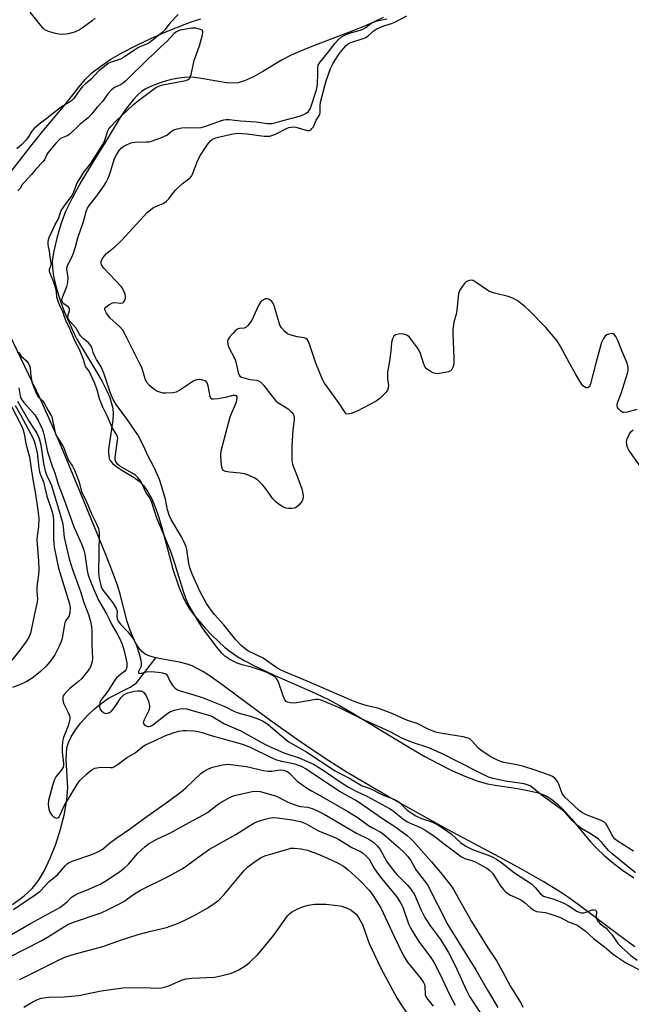
# Model space of a CAD drawing. Units: inches. Extents: x 1177770 to 1183770, y 537458 to 541458.
# Drawn here: x 1183027 to 1183242, y 539227 to 539572 of the extents above; entities that cross this region are included whole.
import ezdxf

# ---------------------------------------------------------------- set-up
doc = ezdxf.new("R2010")
doc.units = ezdxf.units.IN
doc.header["$MEASUREMENT"] = 0
for name, color, linetype in [('HYDRO-Single Line Stream', 4, 'Continuous'), ('HYDRO-Stream Poly Centerlines', 142, 'Continuous'), ('HYDRO-Water Body', 4, 'Continuous'), ('Undefined', 1, 'Continuous')]:
    doc.layers.add(name, color=color, linetype=linetype)

msp = doc.modelspace()

# ---------------------------------------------------------------- linework, layer by layer
at = {"layer": 'HYDRO-Single Line Stream'}
msp.add_lwpolyline([(1183024.99, 539261.76), (1183029.09, 539264.82), (1183031.88, 539267.41), (1183034.09, 539270.22), (1183036.17, 539273.69), (1183038.24, 539277.98), (1183040.21, 539282.98), (1183041.87, 539288.16), (1183043.23, 539293.6), (1183044.11, 539298.63), (1183044.44, 539302.7), (1183043.87, 539312.7), (1183044.06, 539316.75), (1183044.62, 539318.65), (1183045.57, 539320.66), (1183047.1, 539323.07), (1183048.96, 539325.47), (1183051.37, 539328.12), (1183053.91, 539330.53), (1183056.43, 539332.6), (1183058.75, 539334.22), (1183066.37, 539338.05), (1183068.59, 539339.55), (1183069.37, 539340.65), (1183075.32, 539348.35)], dxfattribs=at)
at = {"layer": 'HYDRO-Stream Poly Centerlines'}
for points in [[(1183020.77, 539514.27), (1183031.42, 539528.01), (1183035.63, 539533.29), (1183043.61, 539542.8), (1183048.29, 539548.77), (1183050.49, 539551.38), (1183052.88, 539553.69), (1183055.99, 539556.14), (1183059.51, 539558.5), (1183063.67, 539560.94), (1183068.37, 539563.4), (1183073.8, 539565.96), (1183079.66, 539568.47), (1183085.66, 539570.84), (1183088.13, 539571.72), (1183091.16, 539572.68)], [(1183155.24, 539573.17), (1183151.88, 539571.55), (1183148.65, 539570.13), (1183144.61, 539568.49), (1183131.68, 539563.6), (1183127.24, 539561.84), (1183122.94, 539559.95), (1183119.71, 539558.29), (1183112.97, 539554.22), (1183109.66, 539552.39), (1183106.51, 539550.95), (1183105.36, 539550.56), (1183104.28, 539550.29), (1183102.5, 539550.15), (1183100.13, 539550.29), (1183097.53, 539550.66), (1183090.56, 539551.91), (1183088.78, 539552.14), (1183087.19, 539552.22), (1183085.56, 539552.13), (1183083.43, 539551.85), (1183081.46, 539551.47), (1183079.11, 539550.9), (1183076.8, 539550.21), (1183074.93, 539549.56), (1183072.97, 539548.74), (1183071.56, 539548.02), (1183070.27, 539547.15), (1183068.98, 539546.03), (1183067.45, 539544.4), (1183065.95, 539542.54), (1183064.49, 539540.51), (1183062.85, 539538.02), (1183057.6, 539529.47), (1183053.14, 539522.4), (1183049.08, 539515.55), (1183045.92, 539509.79), (1183043.62, 539505.01), (1183041.99, 539500.64), (1183040.52, 539495.74), (1183039.46, 539491.17), (1183039.12, 539489.09), (1183038.95, 539487.5), (1183038.96, 539485.37), (1183039.24, 539483.02), (1183039.81, 539480.2), (1183040.6, 539477.24), (1183041.69, 539473.91), (1183043.16, 539469.99), (1183044.83, 539466.03), (1183046.51, 539462.37), (1183047.62, 539460.22), (1183048.97, 539457.85), (1183054.47, 539448.81), (1183056.5, 539445.32), (1183058.17, 539442.1), (1183059.14, 539439.77), (1183059.81, 539437.59), (1183060.19, 539435.97), (1183060.35, 539434.03), (1183060.22, 539431.84), (1183059.91, 539429.49), (1183059.01, 539424.01), (1183058.74, 539421.49), (1183058.72, 539420.35), (1183058.8, 539419.31), (1183058.99, 539418.39), (1183059.32, 539417.61), (1183059.62, 539417.17), (1183060.24, 539416.5), (1183061.65, 539415.38), (1183063.37, 539414.27), (1183067.72, 539411.66), (1183069.44, 539410.42), (1183070.97, 539408.84), (1183072.52, 539406.65), (1183073.89, 539404.12), (1183075.24, 539400.99), (1183076.31, 539397.98), (1183077.47, 539394.16), (1183080.44, 539382.62), (1183081.35, 539379.47), (1183083.56, 539372.97), (1183085.26, 539368.81), (1183086.07, 539367.29), (1183087.29, 539365.37), (1183088.74, 539363.39), (1183090.63, 539361.06), (1183092.67, 539358.76), (1183095.04, 539356.28), (1183097.35, 539354.04), (1183099.44, 539352.15), (1183101.46, 539350.55), (1183103.75, 539348.99), (1183106.58, 539347.31), (1183109.96, 539345.51), (1183116.9, 539342.24), (1183131.32, 539335.96), (1183136.24, 539333.58), (1183139.88, 539331.6), (1183144.37, 539329), (1183165.06, 539316.5), (1183169.93, 539313.72), (1183174.09, 539311.45), (1183179.41, 539308.77), (1183183.92, 539306.77), (1183188.19, 539305.18), (1183191.91, 539304.15), (1183194.55, 539303.65), (1183202.41, 539302.47), (1183206.12, 539301.81), (1183209.79, 539300.92), (1183212.29, 539300), (1183213.47, 539299.35), (1183214.98, 539298.28), (1183216.51, 539296.99), (1183218.35, 539295.19), (1183221.42, 539291.78), (1183228.08, 539283.77), (1183230.4, 539281.27), (1183232.76, 539279.1), (1183235.76, 539276.62), (1183239.39, 539273.84), (1183243.28, 539271.05)], [(1183243.7, 539246.84), (1183237.92, 539251.05), (1183223.71, 539261.74), (1183220.02, 539264.39), (1183217.15, 539266.32), (1183211.42, 539269.83), (1183204.06, 539274.01), (1183196.15, 539278.31), (1183177.83, 539288.09), (1183156.98, 539299.7), (1183148.77, 539304.43), (1183142.56, 539308.13), (1183134.89, 539313.03), (1183125.48, 539319.38), (1183115.44, 539326.43), (1183106.68, 539332.86), (1183099.02, 539338.69), (1183094.1, 539342.13), (1183091.81, 539343.55), (1183089.91, 539344.62), (1183088.1, 539345.51), (1183086.4, 539346.17), (1183083.66, 539346.84), (1183077.62, 539347.88), (1183075.32, 539348.35), (1183073.28, 539348.91), (1183071.64, 539349.62), (1183070.44, 539350.52), (1183069.19, 539351.97), (1183068.08, 539353.8), (1183066.96, 539356.25), (1183066.09, 539358.62), (1183065.31, 539361.12), (1183062.79, 539370.65), (1183061.93, 539373.53), (1183060.09, 539378.55), (1183057.63, 539384.83), (1183049.64, 539404.31), (1183041.42, 539424.08), (1183037.74, 539432.65), (1183034.7, 539439.46), (1183022.66, 539464.57)]]:
    msp.add_lwpolyline(points, dxfattribs=at)
at = {"layer": 'HYDRO-Water Body'}
for points in [[(1183020.77, 539514.27), (1183031.42, 539528.01), (1183035.63, 539533.29), (1183043.61, 539542.8), (1183048.29, 539548.77), (1183050.49, 539551.38), (1183052.88, 539553.69), (1183055.99, 539556.14), (1183059.51, 539558.5), (1183063.67, 539560.94), (1183068.37, 539563.4), (1183073.8, 539565.96), (1183079.66, 539568.47), (1183085.66, 539570.84), (1183088.13, 539571.72), (1183091.16, 539572.68)], [(1183155.24, 539573.17), (1183151.88, 539571.55), (1183148.65, 539570.13), (1183144.61, 539568.49), (1183131.68, 539563.6), (1183127.24, 539561.84), (1183122.94, 539559.95), (1183119.71, 539558.29), (1183112.97, 539554.22), (1183109.66, 539552.39), (1183106.51, 539550.95), (1183105.36, 539550.56), (1183104.28, 539550.29), (1183102.5, 539550.15), (1183100.13, 539550.29), (1183097.53, 539550.66), (1183090.56, 539551.91), (1183088.78, 539552.14), (1183087.19, 539552.22), (1183085.56, 539552.13), (1183083.43, 539551.85), (1183081.46, 539551.47), (1183079.11, 539550.9), (1183076.8, 539550.21), (1183074.93, 539549.56), (1183072.97, 539548.74), (1183071.56, 539548.02), (1183070.27, 539547.15), (1183068.98, 539546.03), (1183067.45, 539544.4), (1183065.95, 539542.54), (1183064.49, 539540.51), (1183062.85, 539538.02), (1183057.6, 539529.47), (1183053.14, 539522.4), (1183049.08, 539515.55), (1183045.92, 539509.79), (1183043.62, 539505.01), (1183041.99, 539500.64), (1183040.52, 539495.74), (1183039.46, 539491.17), (1183039.12, 539489.09), (1183038.95, 539487.5), (1183038.96, 539485.37), (1183039.24, 539483.02), (1183039.81, 539480.2), (1183040.6, 539477.24), (1183041.69, 539473.91), (1183043.16, 539469.99), (1183044.83, 539466.03), (1183046.51, 539462.37), (1183047.62, 539460.22), (1183048.97, 539457.85), (1183054.47, 539448.81), (1183056.5, 539445.32), (1183058.17, 539442.1), (1183059.14, 539439.77), (1183059.81, 539437.59), (1183060.19, 539435.97), (1183060.35, 539434.03), (1183060.22, 539431.84), (1183059.91, 539429.49), (1183059.01, 539424.01), (1183058.74, 539421.49), (1183058.72, 539420.35), (1183058.8, 539419.31), (1183058.99, 539418.39), (1183059.32, 539417.61), (1183059.62, 539417.17), (1183060.24, 539416.5), (1183061.65, 539415.38), (1183063.37, 539414.27), (1183067.72, 539411.66), (1183069.44, 539410.42), (1183070.97, 539408.84), (1183072.52, 539406.65), (1183073.89, 539404.12), (1183075.24, 539400.99), (1183076.31, 539397.98), (1183077.47, 539394.16), (1183080.44, 539382.62), (1183081.35, 539379.47), (1183083.56, 539372.97), (1183085.26, 539368.81), (1183086.07, 539367.29), (1183087.29, 539365.37), (1183088.74, 539363.39), (1183090.63, 539361.06), (1183092.67, 539358.76), (1183095.04, 539356.28), (1183097.35, 539354.04), (1183099.44, 539352.15), (1183101.46, 539350.55), (1183103.75, 539348.99), (1183106.58, 539347.31), (1183109.96, 539345.51), (1183116.9, 539342.24), (1183131.32, 539335.96), (1183136.24, 539333.58), (1183139.88, 539331.6), (1183144.37, 539329), (1183165.06, 539316.5), (1183169.93, 539313.72), (1183174.09, 539311.45), (1183179.41, 539308.77), (1183183.92, 539306.77), (1183188.19, 539305.18), (1183191.91, 539304.15), (1183194.55, 539303.65), (1183202.41, 539302.47), (1183206.12, 539301.81), (1183209.79, 539300.92), (1183212.29, 539300), (1183213.47, 539299.35), (1183214.98, 539298.28), (1183216.51, 539296.99), (1183218.35, 539295.19), (1183221.42, 539291.78), (1183228.08, 539283.77), (1183230.4, 539281.27), (1183232.76, 539279.1), (1183235.76, 539276.62), (1183239.39, 539273.84), (1183243.28, 539271.05)], [(1183243.7, 539246.84), (1183237.92, 539251.05), (1183223.71, 539261.74), (1183220.02, 539264.39), (1183217.15, 539266.32), (1183211.42, 539269.83), (1183204.06, 539274.01), (1183196.15, 539278.31), (1183177.83, 539288.09), (1183156.98, 539299.7), (1183148.77, 539304.43), (1183142.56, 539308.13), (1183134.89, 539313.03), (1183125.48, 539319.38), (1183115.44, 539326.43), (1183106.68, 539332.86), (1183099.02, 539338.69), (1183094.1, 539342.13), (1183091.81, 539343.55), (1183089.91, 539344.62), (1183088.1, 539345.51), (1183086.4, 539346.17), (1183083.66, 539346.84), (1183077.62, 539347.88), (1183075.32, 539348.35), (1183073.28, 539348.91), (1183071.64, 539349.62), (1183070.44, 539350.52), (1183069.19, 539351.97), (1183068.08, 539353.8), (1183066.96, 539356.25), (1183066.09, 539358.62), (1183065.31, 539361.12), (1183062.79, 539370.65), (1183061.93, 539373.53), (1183060.09, 539378.55), (1183057.63, 539384.83), (1183049.64, 539404.31), (1183041.42, 539424.08), (1183037.74, 539432.65), (1183034.7, 539439.46), (1183022.66, 539464.57)]]:
    msp.add_lwpolyline(points, dxfattribs=at)
at = {"layer": 'Undefined'}
for points, elevation in [([(1183054.06, 539572.99), (1183052.98, 539572.02), (1183049.96, 539569.73), (1183048.52, 539568.83), (1183046.76, 539568.03), (1183044.57, 539567.49), (1183042.61, 539567.26), (1183041.19, 539567.34), (1183040.07, 539567.57), (1183037.59, 539568.3), (1183036.33, 539568.88), (1183035.68, 539569.45), (1183034.91, 539570.34), (1183031.19, 539575.02)], 274), ([(1183083.22, 539574.27), (1183080.41, 539571.26), (1183078.55, 539568.89), (1183077.53, 539567.89), (1183074.42, 539565.31), (1183072.94, 539564.26), (1183071.81, 539563.71), (1183069.74, 539562.93), (1183068.98, 539562.57), (1183064.32, 539559.32), (1183063.31, 539558.7), (1183062.53, 539558.38), (1183059.66, 539557.5), (1183058.62, 539556.97), (1183057.24, 539556), (1183055.27, 539554.4), (1183052.5, 539551.42), (1183050.6, 539549.9), (1183049.53, 539548.89), (1183048.59, 539547.78), (1183046.46, 539544.71), (1183045.74, 539543.93), (1183045.03, 539543.41), (1183042.56, 539542.04), (1183040.61, 539540.69), (1183037.63, 539538.17), (1183034.28, 539535.74), (1183032.54, 539534.15), (1183031.81, 539533.26), (1183030.33, 539530.98), (1183029.62, 539530.05), (1183028.2, 539528.57), (1183026.48, 539527.06)], 272), ([(1183055.32, 539451.83), (1183054.51, 539453.07), (1183053.98, 539454.04), (1183053.36, 539455.56), (1183052.79, 539457.42), (1183052.43, 539458.17), (1183051.72, 539458.96), (1183049.67, 539460.59), (1183048.85, 539461.39), (1183048.46, 539461.99), (1183047.37, 539464.05), (1183045.12, 539466.56), (1183044.64, 539467.2), (1183044.39, 539467.81), (1183044.37, 539468.36), (1183045, 539470.33), (1183045, 539470.95), (1183044.62, 539471.46), (1183042.99, 539472.59), (1183042.61, 539472.98), (1183042.36, 539473.48), (1183042.32, 539474.19), (1183042.6, 539475.21), (1183044.07, 539478.71), (1183044.44, 539480.08), (1183044.51, 539481.75), (1183044.08, 539484.8), (1183044.13, 539485.61), (1183044.41, 539486.28), (1183045.87, 539489.05), (1183046.43, 539490.42), (1183047.14, 539492.71), (1183047.98, 539495.86), (1183049.76, 539501.23), (1183050.99, 539505.42), (1183051.34, 539506.19), (1183051.92, 539507.13), (1183054.57, 539510.56), (1183057.15, 539514.19), (1183057.92, 539515.41), (1183058.54, 539516.71), (1183059.3, 539518.58), (1183060.8, 539523.64), (1183061.47, 539524.95), (1183062.41, 539526.44), (1183063.17, 539527.27), (1183064.05, 539527.96), (1183064.79, 539528.37), (1183066.36, 539529.04), (1183067.17, 539529.3), (1183068.01, 539529.44), (1183072.09, 539529.47), (1183072.95, 539529.55), (1183073.79, 539529.75), (1183077.09, 539530.9), (1183078.42, 539531.46), (1183079.15, 539531.91), (1183080.75, 539533.14), (1183081.48, 539533.56), (1183082.8, 539534.03), (1183084.44, 539534.44), (1183085.88, 539534.57), (1183089.77, 539534.46), (1183091.24, 539534.53), (1183092.89, 539535), (1183098.08, 539536.94), (1183099.2, 539537.24), (1183100.05, 539537.35), (1183101.15, 539537.33), (1183105.15, 539536.88), (1183110.54, 539536.6), (1183114.61, 539535.99), (1183116.2, 539535.96), (1183117.18, 539536.16), (1183119.64, 539536.9), (1183125.79, 539538.52), (1183127.3, 539539.06), (1183128.2, 539539.54), (1183128.95, 539540.19), (1183129.64, 539541.31), (1183131.83, 539547.82), (1183132.02, 539548.8), (1183132.15, 539550.17), (1183132.28, 539552.96), (1183132.23, 539555.53), (1183132.42, 539556.46), (1183132.99, 539557.39), (1183135.61, 539560.59), (1183138.31, 539564.19), (1183139.28, 539565.25), (1183140.56, 539566.37), (1183142.04, 539567.13), (1183144.16, 539567.93), (1183147.22, 539568.75), (1183148.12, 539569.09), (1183149.09, 539569.71), (1183150.92, 539571.1), (1183151.78, 539571.55), (1183153.16, 539572.05), (1183156.52, 539572.75)], 272), ([(1183069.65, 539451.83), (1183064.7, 539461.59), (1183063.72, 539463.36), (1183062.62, 539464.69), (1183059.2, 539467.76), (1183058.02, 539469.37), (1183057.44, 539470.53), (1183057.42, 539470.95), (1183057.77, 539471.5), (1183058.83, 539472.28), (1183060.06, 539472.94), (1183060.84, 539473.13), (1183063.02, 539472.92), (1183063.71, 539473.03), (1183064.04, 539473.31), (1183064.41, 539473.93), (1183064.64, 539474.67), (1183064.69, 539475.17), (1183064.53, 539476), (1183064.21, 539476.81), (1183063.68, 539477.87), (1183063.22, 539478.59), (1183057.11, 539485.2), (1183056.25, 539486.31), (1183056.08, 539486.78), (1183056.17, 539487.53), (1183056.62, 539488.55), (1183057.25, 539489.52), (1183058.05, 539490.32), (1183060.89, 539492.7), (1183063.35, 539495), (1183072.33, 539504.73), (1183073.61, 539505.79), (1183074.52, 539506.41), (1183075.58, 539506.94), (1183077.95, 539507.91), (1183079.14, 539508.67), (1183079.95, 539509.45), (1183081.57, 539511.78), (1183082.34, 539512.65), (1183084.76, 539514.87), (1183087.42, 539516.92), (1183087.86, 539517.45), (1183088.26, 539518.19), (1183090.15, 539523.03), (1183091.02, 539524.82), (1183092.51, 539527.21), (1183093.86, 539529.09), (1183094.64, 539529.95), (1183095.26, 539530.4), (1183096.44, 539530.91), (1183097.88, 539531.29), (1183101.98, 539532.23), (1183104.02, 539532.51), (1183107.45, 539532.31), (1183113.42, 539531.51), (1183114.54, 539531.46), (1183115.35, 539531.53), (1183116.14, 539531.72), (1183117.38, 539532.21), (1183121.45, 539534.32), (1183122.11, 539534.55), (1183122.89, 539534.69), (1183123.72, 539534.73), (1183124.58, 539534.62), (1183128.58, 539533.52), (1183129.35, 539533.55), (1183129.8, 539533.78), (1183130.2, 539534.15), (1183130.7, 539534.83), (1183131.63, 539537.13), (1183132.68, 539538.59), (1183132.92, 539539.06), (1183133.05, 539539.87), (1183133.04, 539542.2), (1183133.25, 539543.42), (1183135.22, 539550.88), (1183136.76, 539555.3), (1183137.67, 539557.1), (1183139.54, 539560.03), (1183140.58, 539561.42), (1183142.27, 539563.33), (1183142.9, 539563.88), (1183143.84, 539564.4), (1183148.18, 539565.81), (1183149.15, 539566.19), (1183150.09, 539566.84), (1183152.05, 539568.59), (1183152.99, 539569.2), (1183155.49, 539570.29), (1183158.13, 539571.08), (1183159.36, 539571.54), (1183163.53, 539573.71)], 274), ([(1183050.26, 539451.83), (1183049.89, 539453.07), (1183048.56, 539456.57), (1183047.14, 539459.16), (1183045.14, 539463.9), (1183043.81, 539466.51), (1183043.18, 539468.1), (1183042.64, 539469.91), (1183041.86, 539471.47), (1183041.1, 539473.23), (1183040.58, 539474.97), (1183040.44, 539476.99), (1183040.22, 539478.07), (1183039.39, 539480.44), (1183038.04, 539483.68), (1183037.94, 539484.13), (1183037.95, 539484.71), (1183038.52, 539486.37), (1183038.59, 539486.99), (1183038.17, 539489.03), (1183038.02, 539491.21), (1183037.64, 539492.72), (1183037.52, 539493.53), (1183037.54, 539494.66), (1183037.86, 539495.91), (1183039.96, 539500.49), (1183041.07, 539502.45), (1183041.78, 539504.7), (1183042.11, 539505.46), (1183042.88, 539506.63), (1183044.92, 539509.22), (1183045.66, 539510.3), (1183046.48, 539511.98), (1183047.61, 539514.89), (1183048.65, 539516.53), (1183049.78, 539518.53), (1183052.33, 539521.79), (1183056.66, 539528.61), (1183057.39, 539530.13), (1183058.49, 539533.35), (1183058.87, 539534.09), (1183059.52, 539534.96), (1183061.26, 539536.76), (1183067.47, 539542.63), (1183069.24, 539544.03), (1183075.39, 539548.55), (1183076.59, 539549.15), (1183077.85, 539549.53), (1183085.89, 539551.08), (1183086.66, 539551.38), (1183087.23, 539551.88), (1183087.46, 539552.36), (1183087.7, 539553.16), (1183088.79, 539558.03), (1183090.66, 539563.24), (1183091.76, 539567.12), (1183091.88, 539567.89), (1183091.85, 539568.35), (1183091.65, 539568.69), (1183091.04, 539569.01), (1183089.45, 539569.39), (1183088.02, 539569.44), (1183083.92, 539568.67), (1183083.08, 539568.42), (1183082.41, 539568.05), (1183081.71, 539567.45), (1183079.2, 539564.79), (1183077.25, 539563), (1183074.83, 539560.6), (1183072.84, 539558.86), (1183064.73, 539550.85), (1183064.02, 539550.25), (1183062.94, 539549.52), (1183060.76, 539548.61), (1183059.71, 539547.73), (1183058.46, 539546.36), (1183056.72, 539543.85), (1183054.68, 539541.65), (1183052.84, 539539.34), (1183051.5, 539537.95), (1183050.54, 539537.1), (1183048.71, 539535.72), (1183045.07, 539532.16), (1183044.21, 539531.64), (1183042.44, 539530.94), (1183041.88, 539530.64), (1183041.26, 539530.16), (1183040.25, 539529.15), (1183037.42, 539525.69), (1183037.06, 539525.08), (1183036.32, 539523.39), (1183035.77, 539522.62), (1183033.15, 539519.9), (1183031.63, 539518.07), (1183029.12, 539515.4), (1183028.53, 539514.62), (1183027.62, 539513.16), (1183026.89, 539512.26)], 270), ([(1183220.74, 539451.83), (1183217.46, 539457.95), (1183216.36, 539459.68), (1183212.37, 539464.32), (1183206.57, 539470.3), (1183205.08, 539471.75), (1183202.31, 539473.77), (1183200.84, 539474.61), (1183199.21, 539475.16), (1183194.31, 539476.41), (1183192.62, 539476.96), (1183191.64, 539477.54), (1183187.61, 539480.41), (1183186.87, 539480.8), (1183186.12, 539480.94), (1183185.62, 539480.86), (1183184.88, 539480.58), (1183184.43, 539480.31), (1183183.81, 539479.73), (1183183.09, 539478.84), (1183182.37, 539477.76), (1183181.99, 539477.02), (1183181.73, 539476.22), (1183181.17, 539470.29), (1183180.87, 539468.97), (1183180.07, 539466.26), (1183179.73, 539463.64), (1183179.72, 539462.16), (1183180.06, 539453.85), (1183180.06, 539451.83)], 274), ([(1183131.57, 539451.83), (1183129.48, 539458.17), (1183128.95, 539459.44), (1183128.53, 539460.09), (1183128.02, 539460.5), (1183127.52, 539460.68), (1183124.97, 539461.11), (1183122.4, 539461.78), (1183121.61, 539462.14), (1183120.72, 539462.88), (1183119.56, 539464.22), (1183118.96, 539465.2), (1183117.68, 539469.63), (1183116.89, 539471.88), (1183116.43, 539472.95), (1183116.12, 539473.43), (1183115.55, 539473.95), (1183114.88, 539474.32), (1183114.41, 539474.43), (1183113.91, 539474.37), (1183113.15, 539474.08), (1183112.46, 539473.62), (1183112.08, 539473.23), (1183111.38, 539472.01), (1183109.09, 539466.93), (1183108.61, 539466.19), (1183107.65, 539465.08), (1183107.04, 539464.5), (1183106.36, 539464.12), (1183104.73, 539464.03), (1183104.27, 539463.91), (1183103.81, 539463.68), (1183103.17, 539463.13), (1183102.38, 539462.26), (1183101.24, 539460.89), (1183100.77, 539460.18), (1183100.58, 539459.68), (1183100.54, 539459.2), (1183100.79, 539457.92), (1183101.22, 539456.89), (1183102.73, 539454.06), (1183103.18, 539452.98), (1183103.55, 539451.83)], 274), ([(1183169.46, 539451.83), (1183168.35, 539455.17), (1183167.88, 539456.27), (1183167.27, 539457.24), (1183165.54, 539459.59), (1183164.45, 539460.94), (1183163.82, 539461.5), (1183162.8, 539461.93), (1183161.68, 539462.11), (1183160.6, 539462.01), (1183159.6, 539461.7), (1183159.03, 539461.27), (1183158.5, 539460.39), (1183158.17, 539459.09), (1183157.93, 539456.02), (1183157.29, 539451.83)], 274), ([(1183240.97, 539451.83), (1183238.87, 539456.73), (1183238.1, 539459), (1183237.74, 539459.82), (1183237.02, 539461.13), (1183236.52, 539461.79), (1183236.11, 539462.08), (1183235.64, 539462.17), (1183234.57, 539462.01), (1183233.79, 539461.7), (1183233.17, 539461.16), (1183232.53, 539460.19), (1183232.02, 539459.11), (1183231.73, 539458.27), (1183230, 539451.83)], 274), ([(1183027.21, 539455.75), (1183027.56, 539454.91), (1183028.06, 539454.27), (1183029.86, 539452.58), (1183030.47, 539451.83)], 270), ([(1183030.47, 539451.83), (1183030.92, 539450.97), (1183031.14, 539450.28), (1183031.29, 539448.28), (1183031.81, 539445.19), (1183033.25, 539441.31), (1183033.63, 539440.54), (1183034.03, 539439.98), (1183035.52, 539438.61), (1183035.99, 539438.04), (1183037.45, 539435.17), (1183038.7, 539433.23), (1183038.9, 539432.63), (1183039.12, 539431.15), (1183039.47, 539429.79), (1183039.81, 539427.95), (1183040.13, 539426.93), (1183040.85, 539425.5), (1183042.67, 539422.76), (1183043.13, 539421.73), (1183043.8, 539419.74), (1183044.4, 539418.29), (1183044.8, 539417.54), (1183046.04, 539415.59), (1183046.71, 539414.24), (1183048.3, 539410.36), (1183048.53, 539409.59), (1183048.92, 539407.56), (1183049.31, 539406.43), (1183050.84, 539403.44), (1183052.77, 539398.92), (1183054.41, 539395.61), (1183055.13, 539393.81), (1183055.35, 539393.02), (1183055.43, 539392.04), (1183055.24, 539378.16), (1183055.46, 539376.32), (1183056.01, 539373.76), (1183056.4, 539372.7), (1183056.82, 539371.97), (1183060.17, 539367.64), (1183061.45, 539365.67), (1183061.64, 539365.15), (1183061.71, 539364.63), (1183061.67, 539362.98), (1183061.75, 539362.15), (1183062.15, 539361.2), (1183062.96, 539360.15), (1183065.47, 539357.46), (1183066.43, 539356.31), (1183067.68, 539354.51), (1183068.45, 539353.02), (1183069.47, 539349.79), (1183070.03, 539347.58), (1183070.22, 539346.47), (1183070.15, 539345.43), (1183069.3, 539343.55), (1183069.22, 539343.19), (1183069.3, 539342.95), (1183069.78, 539342.89), (1183072.1, 539343.41), (1183073.76, 539343.55), (1183076.19, 539343.33), (1183077.65, 539343.08), (1183078.47, 539342.84), (1183078.95, 539342.59), (1183079.47, 539342.04), (1183080.3, 539340.12), (1183081.36, 539338.49), (1183082.09, 539337.66), (1183082.9, 539337.11), (1183083.86, 539336.74), (1183088.39, 539335.47), (1183091.95, 539334.26), (1183098.47, 539331.78), (1183100.07, 539331.04), (1183102.71, 539329.64), (1183103.89, 539329.12), (1183105.05, 539328.76), (1183109, 539327.8), (1183111.24, 539326.97), (1183112.84, 539326.23), (1183113.99, 539325.54), (1183114.91, 539324.86), (1183120.97, 539319.69), (1183122.11, 539318.82), (1183128.44, 539315.17), (1183138.42, 539308.73), (1183143.74, 539305.88), (1183147.89, 539303.45), (1183150.63, 539302.45), (1183155.04, 539300.19), (1183159.04, 539298.67), (1183160.11, 539298.18), (1183161.01, 539297.51), (1183163.69, 539294.88), (1183166.76, 539292.88), (1183168.68, 539291.91), (1183171.97, 539290.84), (1183173.01, 539290.42), (1183174.5, 539289.66), (1183176.44, 539288.48), (1183179.16, 539286.5), (1183182.47, 539283.55), (1183183.56, 539282.68), (1183184.5, 539282.06), (1183186.67, 539281.09), (1183192.15, 539279.07), (1183193.75, 539278.35), (1183195.02, 539277.67), (1183196.9, 539276.34), (1183201.43, 539272.86), (1183207.35, 539268.96), (1183208.69, 539267.71), (1183210.52, 539265.52), (1183211.13, 539264.98), (1183211.58, 539264.7), (1183212.25, 539264.44), (1183214.88, 539263.72), (1183218.47, 539262.31), (1183220.2, 539261.38), (1183223.33, 539259.38), (1183224.3, 539258.95), (1183224.96, 539258.82), (1183225.77, 539258.86), (1183226.58, 539259.06), (1183228.69, 539259.84), (1183229.18, 539259.92), (1183229.81, 539259.77), (1183230.09, 539259.51), (1183230.18, 539259.14), (1183230.07, 539257.64), (1183230.18, 539256.82), (1183230.52, 539256.06), (1183230.88, 539255.61), (1183231.52, 539255.01), (1183233.62, 539253.38), (1183234.25, 539252.77), (1183235.55, 539251.16), (1183237.76, 539248.09), (1183238.94, 539246.79), (1183242.33, 539243.83), (1183244.54, 539242.19)], 270), ([(1183243.92, 539272.86), (1183235.68, 539279.52), (1183234.46, 539280.69), (1183232.08, 539283.56), (1183230.93, 539284.63), (1183228.35, 539286.46), (1183224.72, 539288.56), (1183223.36, 539289.56), (1183221.74, 539291.06), (1183219.45, 539293.77), (1183218.25, 539294.91), (1183212.88, 539298.68), (1183210.65, 539300.38), (1183208, 539302.59), (1183206.84, 539303.35), (1183205.87, 539303.78), (1183204.83, 539304.09), (1183198.2, 539305.08), (1183193.79, 539305.98), (1183192.23, 539306.48), (1183190.35, 539307.37), (1183180.44, 539312.47), (1183176.29, 539314.49), (1183171.24, 539316.7), (1183165.59, 539318.64), (1183161.83, 539320.19), (1183160.51, 539320.82), (1183157.66, 539322.35), (1183147.62, 539326.97), (1183140.1, 539330.69), (1183133.48, 539333.46), (1183132.37, 539333.74), (1183131.53, 539333.72), (1183125.52, 539332.62), (1183124.08, 539332.43), (1183122.64, 539332.52), (1183121.56, 539332.76), (1183121.12, 539333.01), (1183120.65, 539333.64), (1183120.1, 539335), (1183118.34, 539340.13), (1183117.78, 539341.13), (1183117.2, 539341.66), (1183115.3, 539342.78), (1183113.55, 539343.54), (1183109.35, 539345), (1183105.7, 539345.9), (1183103.93, 539346.49), (1183101.33, 539347.76), (1183099.57, 539348.99), (1183098.51, 539350), (1183097.24, 539351.48), (1183091.88, 539358.67), (1183090.13, 539361.4), (1183086.79, 539367.13), (1183086.02, 539368.93), (1183085.02, 539371.66), (1183083.48, 539376.51), (1183082.18, 539381.07), (1183080.74, 539385.32), (1183078.78, 539390.19), (1183075.68, 539397.44), (1183073.87, 539403.27), (1183073.22, 539404.53), (1183071.84, 539406.51), (1183070.04, 539410.33), (1183069.04, 539411.7), (1183068.23, 539412.47), (1183067, 539413.22), (1183062.65, 539415.6), (1183061.81, 539416.33), (1183061.23, 539417.24), (1183061.07, 539418.02), (1183061.09, 539418.86), (1183061.9, 539424.76), (1183061.93, 539425.47), (1183061.84, 539425.98), (1183061.49, 539426.78), (1183060.16, 539428.98), (1183058.38, 539433.14), (1183056.71, 539436.33), (1183055.55, 539439.25), (1183054.72, 539442.49), (1183053.89, 539444.66), (1183051.88, 539448.99), (1183051.48, 539449.62), (1183050.62, 539450.68), (1183050.26, 539451.83)], 270), ([(1183243.25, 539280.5), (1183242.22, 539281.03), (1183237.8, 539283.83), (1183236.59, 539284.81), (1183236.13, 539285.38), (1183235.56, 539286.28), (1183233.85, 539289.62), (1183233.46, 539290.14), (1183232.97, 539290.61), (1183232.35, 539291.03), (1183231.6, 539291.4), (1183226.97, 539293.16), (1183225.11, 539294.03), (1183224.15, 539294.76), (1183220.36, 539298.27), (1183219.13, 539299.48), (1183218.19, 539300.76), (1183217.76, 539301.7), (1183217.02, 539303.95), (1183216.51, 539304.93), (1183215.61, 539306.05), (1183214.69, 539306.71), (1183213.34, 539307.26), (1183208.62, 539308.95), (1183204.72, 539310.19), (1183202.19, 539310.83), (1183197.7, 539311.61), (1183196.49, 539311.99), (1183195.14, 539312.56), (1183193.07, 539313.62), (1183189.68, 539315.82), (1183188.85, 539316.56), (1183186.44, 539319.22), (1183185.8, 539319.76), (1183185.09, 539320.16), (1183183.4, 539320.57), (1183175.92, 539321.74), (1183173.71, 539322.28), (1183171.27, 539323.18), (1183167.19, 539325.25), (1183163.81, 539326.33), (1183158.59, 539328.73), (1183156.16, 539329.68), (1183153.41, 539330.63), (1183149.64, 539331.53), (1183147.38, 539332.17), (1183145.98, 539332.62), (1183144.21, 539333.32), (1183128.5, 539340.18), (1183121.49, 539343.04), (1183119.65, 539343.88), (1183117.92, 539344.86), (1183113.04, 539348.18), (1183107.64, 539350.86), (1183106.68, 539351.56), (1183105.33, 539352.72), (1183103.47, 539354.66), (1183099.2, 539359.98), (1183095.97, 539363.59), (1183094.73, 539365.1), (1183093.92, 539366.21), (1183093.14, 539367.46), (1183090.93, 539371.55), (1183088.24, 539377.5), (1183087.25, 539379.95), (1183086.89, 539381.52), (1183086.2, 539386.4), (1183085.98, 539387.35), (1183085.69, 539388.15), (1183085.11, 539389.43), (1183084.31, 539390.89), (1183080.77, 539396.89), (1183080.06, 539398.45), (1183079.45, 539400.37), (1183078.68, 539404.08), (1183077.45, 539408.38), (1183076.58, 539410.91), (1183075.33, 539413.93), (1183074.49, 539415.67), (1183072.65, 539419.1), (1183070.87, 539423), (1183069.01, 539426.62), (1183065.34, 539431.96), (1183061.38, 539437.33), (1183060.32, 539439.1), (1183059.37, 539441.23), (1183057.09, 539448.34), (1183056.08, 539450.51), (1183055.32, 539451.83)], 272), ([(1183103.55, 539451.83), (1183104.3, 539448.38), (1183104.58, 539447.65), (1183104.86, 539447.25), (1183105.5, 539446.85), (1183107.1, 539446.37), (1183108.49, 539446.08), (1183110.67, 539445.87), (1183111.46, 539445.58), (1183112.18, 539445.16), (1183113.29, 539444.01), (1183116.45, 539439.84), (1183117.39, 539438.75), (1183118.27, 539438.04), (1183121.88, 539435.75), (1183123.09, 539434.54), (1183123.57, 539433.85), (1183123.79, 539433.38), (1183123.95, 539432.71), (1183123.97, 539431.97), (1183123.5, 539428.3), (1183123.09, 539422.76), (1183123.09, 539419.07), (1183123.19, 539417.43), (1183123.39, 539416.43), (1183123.64, 539415.64), (1183125.02, 539412.13), (1183126.63, 539407.68), (1183127.01, 539406.08), (1183127.14, 539404.98), (1183127.04, 539403.93), (1183126.67, 539403.21), (1183125.56, 539401.91), (1183124.94, 539401.35), (1183124.48, 539401.07), (1183123.95, 539400.91), (1183123.1, 539400.81), (1183121.93, 539400.82), (1183121.07, 539400.92), (1183120.02, 539401.33), (1183118.31, 539402.45), (1183117.39, 539403.18), (1183116.45, 539404.19), (1183113.96, 539407.7), (1183112.89, 539409.02), (1183111.08, 539410.81), (1183109.91, 539411.58), (1183108.09, 539412.41), (1183106.49, 539412.95), (1183104.93, 539413.18), (1183101.18, 539413.55), (1183099.79, 539413.8), (1183099.14, 539414.12), (1183098.75, 539414.59), (1183098.5, 539415.38), (1183098.31, 539417.15), (1183098.17, 539419.56), (1183098.28, 539421.03), (1183101.5, 539433.02), (1183101.9, 539434.12), (1183103.25, 539437.09), (1183103.68, 539438.19), (1183103.91, 539439.52), (1183103.88, 539439.97), (1183103.73, 539440.3), (1183103.18, 539440.48), (1183102.43, 539440.43), (1183099.74, 539439.79), (1183097.13, 539439.32), (1183095.74, 539439.14), (1183095.03, 539439.21), (1183094.7, 539439.46), (1183094.41, 539440.12), (1183093.78, 539443.84), (1183093.41, 539444.89), (1183093.02, 539445.39), (1183092.64, 539445.63), (1183091.86, 539445.87), (1183090.74, 539446.02), (1183089.7, 539445.96), (1183088.69, 539445.56), (1183083.81, 539442.32), (1183082.54, 539441.66), (1183081.45, 539441.44), (1183078.9, 539441.27), (1183077.78, 539441.33), (1183076.69, 539441.61), (1183075.65, 539442.03), (1183074.68, 539442.63), (1183073.15, 539443.98), (1183072.22, 539445.07), (1183071.64, 539446.32), (1183070.36, 539450.25), (1183069.65, 539451.83)], 274), ([(1183157.29, 539451.83), (1183156.81, 539448.71), (1183156.71, 539447.54), (1183156.76, 539446.43), (1183157.05, 539443.92), (1183157.03, 539443.13), (1183156.75, 539442.38), (1183156.25, 539441.68), (1183154.22, 539439.52), (1183152.74, 539438.52), (1183146.14, 539434.94), (1183143.94, 539434.11), (1183142.88, 539433.88), (1183142.25, 539434.02), (1183141.82, 539434.43), (1183139.85, 539437.53), (1183134.56, 539444.79), (1183133.89, 539446.08), (1183131.57, 539451.83)], 274), ([(1183180.06, 539451.83), (1183179.96, 539450.99), (1183179.76, 539450.24), (1183179.42, 539449.59), (1183178.91, 539449.1), (1183178.17, 539448.77), (1183177.06, 539448.49), (1183175.06, 539448.13), (1183174.21, 539448.08), (1183173.66, 539448.16), (1183172.83, 539448.44), (1183171.76, 539448.95), (1183170.76, 539449.55), (1183170.35, 539449.93), (1183170.04, 539450.39), (1183169.46, 539451.83)], 274), ([(1183230, 539451.83), (1183228.14, 539444.53), (1183227.86, 539443.83), (1183227.61, 539443.45), (1183227.34, 539443.24), (1183227.02, 539443.16), (1183226.59, 539443.19), (1183225.94, 539443.45), (1183225.41, 539443.88), (1183225.05, 539444.31), (1183222.92, 539447.79), (1183220.74, 539451.83)], 274), ([(1183244.37, 539435.5), (1183241.01, 539434.58), (1183239.95, 539434.44), (1183239.47, 539434.54), (1183238.8, 539434.93), (1183238.02, 539435.65), (1183237.61, 539436.3), (1183237.48, 539437.05), (1183237.62, 539437.87), (1183238.87, 539441.18), (1183241.19, 539448.63), (1183241.31, 539449.5), (1183241.29, 539450.35), (1183241.16, 539451.2), (1183240.97, 539451.83)], 274), ([(1183027.15, 539443.11), (1183027.63, 539440.32), (1183027.99, 539439.25), (1183028.9, 539437.94), (1183031.88, 539434.75), (1183032.8, 539433.63), (1183033.98, 539431.63), (1183035.34, 539428.78), (1183035.71, 539427.73), (1183036.21, 539425.86), (1183037.27, 539420.69), (1183038.95, 539415.65), (1183039.89, 539413.3), (1183040.89, 539409.72), (1183043.52, 539402.86), (1183046.52, 539394.4), (1183049.16, 539388.4), (1183050.05, 539386.18), (1183050.39, 539384.77), (1183051.18, 539378.96), (1183051.45, 539377.84), (1183051.92, 539376.46), (1183053.53, 539372.3), (1183055.2, 539368.6), (1183057.97, 539363.85), (1183058.87, 539362.1), (1183059.88, 539359.91), (1183061.64, 539357.02), (1183062.46, 539355.51), (1183063.46, 539353.19), (1183064.21, 539350.81), (1183065.12, 539346.56), (1183065.19, 539345.43), (1183065.03, 539344.64), (1183064.8, 539344.17), (1183064.3, 539343.58), (1183062.43, 539342.19), (1183061.61, 539341.39), (1183060.62, 539339.99), (1183058.56, 539336.75), (1183056.81, 539334.59), (1183056.14, 539333.64), (1183055.64, 539332.61), (1183055.48, 539331.49), (1183055.53, 539330.94), (1183055.67, 539330.42), (1183056.12, 539329.8), (1183056.93, 539329.13), (1183057.62, 539328.86), (1183058.34, 539328.92), (1183059.05, 539329.19), (1183059.71, 539329.64), (1183060.31, 539330.28), (1183061.55, 539331.96), (1183063.04, 539334.36), (1183063.57, 539334.94), (1183064.18, 539335.42), (1183064.63, 539335.68), (1183065.45, 539336.01), (1183067.79, 539336.61), (1183068.96, 539336.81), (1183070.06, 539336.75), (1183070.56, 539336.58), (1183070.97, 539336.3), (1183071.51, 539335.72), (1183071.96, 539335.05), (1183072.72, 539333.15), (1183073.15, 539331.5), (1183073.14, 539330.69), (1183072.89, 539329.9), (1183071.19, 539326.62), (1183070.9, 539325.69), (1183070.98, 539325.27), (1183071.27, 539324.89), (1183071.67, 539324.56), (1183072.13, 539324.31), (1183072.59, 539324.21), (1183073.01, 539324.22), (1183073.45, 539324.35), (1183074.11, 539324.7), (1183079.03, 539328.55), (1183080.28, 539329.33), (1183081.92, 539329.93), (1183083.88, 539330.48), (1183084.98, 539330.58), (1183086.06, 539330.44), (1183093.88, 539328.22), (1183094.97, 539327.82), (1183096, 539327.28), (1183099.51, 539325.17), (1183105.24, 539322.67), (1183112.75, 539318.48), (1183115.04, 539317.3), (1183120.35, 539315), (1183125.66, 539313.28), (1183130.76, 539310.99), (1183133.43, 539309.4), (1183140.42, 539304.6), (1183143.05, 539302.98), (1183145.71, 539301.5), (1183149.69, 539299.65), (1183157.43, 539295.47), (1183158.75, 539294.59), (1183162.14, 539291.86), (1183163.84, 539290.76), (1183165.28, 539290.03), (1183168.35, 539288.74), (1183170.25, 539287.73), (1183173.51, 539285.51), (1183176.63, 539283), (1183182.76, 539278.52), (1183183.94, 539277.94), (1183186.79, 539277.03), (1183187.84, 539276.62), (1183191.67, 539274.55), (1183192.57, 539273.85), (1183193.74, 539272.58), (1183196.34, 539268.41), (1183197.38, 539267.1), (1183198.35, 539266.1), (1183199.98, 539265.04), (1183202.94, 539263.74), (1183204.11, 539263.09), (1183204.94, 539262.45), (1183206.85, 539260.67), (1183208.18, 539259.71), (1183209.18, 539259.32), (1183212.26, 539258.93), (1183214.2, 539258.38), (1183217.56, 539257.12), (1183220.66, 539255.57), (1183222.92, 539254.7), (1183223.65, 539254.35), (1183226.23, 539252.51), (1183229.11, 539249.82), (1183233.04, 539246.83), (1183235.46, 539244.74), (1183236.58, 539243.91), (1183240.77, 539241.17), (1183246.06, 539238.47)], 272), ([(1183024.34, 539437.1), (1183028.3, 539429.32), (1183028.73, 539428.31), (1183029.08, 539426.97), (1183029.7, 539423.66), (1183030.91, 539418.86), (1183031.94, 539411.68), (1183033.08, 539405.83), (1183033.92, 539400.16), (1183034.23, 539397.33), (1183034.11, 539394.48), (1183033.63, 539391.09), (1183033.53, 539389.76), (1183033.59, 539388.29), (1183034.14, 539382.28), (1183034.17, 539379.37), (1183034.04, 539377.65), (1183033.52, 539373.29), (1183033.53, 539371.67), (1183033.72, 539369.05), (1183033.67, 539367.91), (1183032.71, 539363.76), (1183031.41, 539357.45), (1183031.16, 539356.65), (1183030.68, 539355.58), (1183029.78, 539354.09), (1183027.51, 539351.08), (1183023.76, 539346.35)], 278), ([(1183025.89, 539436.99), (1183027.77, 539433.65), (1183032.2, 539425.33), (1183032.84, 539423.75), (1183033.58, 539420.3), (1183034.18, 539415.07), (1183034.45, 539413.65), (1183034.78, 539412.59), (1183035.87, 539410.11), (1183037.04, 539405.06), (1183038.82, 539399.92), (1183039.18, 539398.62), (1183039.36, 539396.79), (1183039.34, 539389.99), (1183039.63, 539387.16), (1183041.11, 539379.86), (1183045, 539367.27), (1183045.23, 539365.74), (1183045.16, 539364.38), (1183044.83, 539363.14), (1183043.69, 539361.46), (1183043.36, 539360.73), (1183043.06, 539359.39), (1183042.4, 539355.2), (1183042.1, 539354.11), (1183041.39, 539352.5), (1183039.81, 539349.36), (1183038.49, 539347.43), (1183036.8, 539345.39), (1183034.77, 539343.53), (1183032.38, 539341.57), (1183031.47, 539340.93), (1183029.78, 539339.93), (1183027.77, 539338.96), (1183025, 539337.88)], 276), ([(1183026.71, 539438.47), (1183030.78, 539431.31), (1183033.64, 539426.94), (1183034.35, 539425.37), (1183034.87, 539423.13), (1183035.87, 539416.53), (1183036.47, 539413.95), (1183036.94, 539412.56), (1183038.23, 539409.89), (1183038.67, 539408.82), (1183039.92, 539404.52), (1183041.16, 539400.62), (1183042.5, 539395.89), (1183042.79, 539394.4), (1183043.14, 539390.61), (1183044.84, 539383.07), (1183046.05, 539379.31), (1183048.88, 539371.66), (1183049.98, 539367.73), (1183051.71, 539363.6), (1183052.41, 539361.13), (1183052.74, 539359.18), (1183052.84, 539357.77), (1183052.9, 539352.88), (1183053.09, 539348.26), (1183052.96, 539347.11), (1183052.45, 539345.44), (1183052.07, 539344.66), (1183051.59, 539343.95), (1183049.23, 539341.02), (1183048.2, 539340.02), (1183045.26, 539337.65), (1183044.2, 539336.68), (1183043.07, 539335.42), (1183042.8, 539334.96), (1183042.64, 539334.46), (1183042.64, 539333.63), (1183042.87, 539332.48), (1183043.18, 539331.69), (1183044.27, 539329.67), (1183044.86, 539328.38), (1183045.09, 539327.6), (1183045.11, 539326.78), (1183044.5, 539324.51), (1183042.93, 539320.38), (1183042.58, 539318.99), (1183042.4, 539317.03), (1183042.36, 539315.38), (1183042.83, 539311.29), (1183042.83, 539310.5), (1183042.74, 539310), (1183042.19, 539309.02), (1183040.22, 539306.6), (1183039.69, 539305.62), (1183039, 539303.49), (1183037.64, 539298.3), (1183037.52, 539296.91), (1183037.76, 539295.23), (1183038.13, 539294.19), (1183038.83, 539293.06), (1183039.39, 539292.51), (1183040.29, 539292.08), (1183040.9, 539292.12), (1183041.35, 539292.49), (1183041.74, 539293.17), (1183042.48, 539295.04), (1183043.17, 539296.38), (1183047.76, 539304.11), (1183048.68, 539305.23), (1183050.95, 539307.55), (1183051.88, 539308.37), (1183052.84, 539309.07), (1183053.87, 539309.59), (1183055.26, 539309.88), (1183056.41, 539309.96), (1183059.27, 539309.8), (1183060.08, 539309.9), (1183060.6, 539310.1), (1183062.06, 539311.02), (1183065.03, 539313.19), (1183068.09, 539315.02), (1183070.82, 539317.21), (1183071.75, 539317.83), (1183075.39, 539319.42), (1183078.51, 539320.94), (1183081.78, 539322.15), (1183083.45, 539322.64), (1183084.93, 539322.82), (1183086.11, 539322.85), (1183088.77, 539322.74), (1183090.21, 539322.54), (1183091.61, 539322.16), (1183094.76, 539321.07), (1183104.94, 539318.25), (1183106.68, 539317.68), (1183108.73, 539316.87), (1183115.65, 539313.42), (1183117.7, 539312.55), (1183119.49, 539312.02), (1183122.51, 539311.52), (1183124.22, 539311.1), (1183126.36, 539310.28), (1183128.17, 539309.38), (1183139.87, 539301.59), (1183142.95, 539299.74), (1183145.61, 539298.39), (1183146.94, 539297.6), (1183154.63, 539292.22), (1183159.33, 539289.16), (1183163.62, 539285.92), (1183165, 539284.78), (1183165.82, 539283.95), (1183172.24, 539276.77), (1183175.99, 539272.32), (1183178.97, 539268.42), (1183179.78, 539267.24), (1183186.28, 539255.74), (1183192.01, 539246.53), (1183195.17, 539241.79), (1183197.21, 539238.19), (1183200.01, 539232.91), (1183203.77, 539226.98), (1183204.36, 539225.64)], 274), ([(1183246.15, 539414.88), (1183241.59, 539421.23), (1183241.18, 539422.01), (1183241.01, 539422.53), (1183240.8, 539424.13), (1183240.84, 539424.66), (1183240.98, 539425.21), (1183241.75, 539426.8), (1183242.42, 539427.76), (1183243.06, 539428.36)], 274), ([(1183025.3, 539259.96), (1183027.86, 539261.79), (1183032.98, 539265.17), (1183034.68, 539266.47), (1183037.89, 539269.83), (1183040.86, 539272.28), (1183043.6, 539275.49), (1183044.21, 539276.06), (1183044.67, 539276.37), (1183045.97, 539276.92), (1183052.89, 539279.29), (1183054.98, 539280.21), (1183056.42, 539281.07), (1183059.54, 539283.6), (1183061.59, 539285.15), (1183066.46, 539288.38), (1183071.34, 539292.03), (1183079.81, 539298.07), (1183084.36, 539301.41), (1183085.88, 539302.68), (1183091.17, 539307.71), (1183092.32, 539308.61), (1183093.89, 539309.41), (1183095.25, 539309.93), (1183098.85, 539310.77), (1183100.54, 539310.97), (1183101.7, 539310.89), (1183107.25, 539310.19), (1183113.17, 539308.82), (1183114.64, 539308.56), (1183116.1, 539308.55), (1183118.31, 539308.96), (1183119.06, 539309.02), (1183120.14, 539308.91), (1183120.94, 539308.67), (1183121.71, 539308.27), (1183122.42, 539307.74), (1183124.4, 539305.65), (1183125.03, 539305.09), (1183128.68, 539302.51), (1183130.09, 539301.65), (1183132.89, 539300.18), (1183142.86, 539294.44), (1183146.04, 539292.36), (1183150.11, 539289.45), (1183151.44, 539288.66), (1183154.19, 539287.25), (1183155.38, 539286.41), (1183160.69, 539281.74), (1183162.84, 539279.73), (1183163.82, 539278.69), (1183164.95, 539277.18), (1183166.88, 539273.81), (1183169.68, 539270.18), (1183170.76, 539268.61), (1183177.99, 539254.6), (1183187.79, 539238.78), (1183191.86, 539231.63), (1183195.55, 539225.54)], 276), ([(1183024.64, 539251.17), (1183031.24, 539255.06), (1183041.56, 539260.7), (1183043.17, 539261.83), (1183044.19, 539262.72), (1183045.7, 539264.27), (1183046.85, 539265.07), (1183047.91, 539265.56), (1183050.98, 539266.72), (1183053.89, 539268.03), (1183055.96, 539269.05), (1183058.39, 539270.42), (1183062.71, 539273.33), (1183064.25, 539274.52), (1183065.71, 539275.95), (1183069.11, 539279.9), (1183071.44, 539281.97), (1183072.8, 539282.99), (1183075.71, 539284.72), (1183080.52, 539286.94), (1183087.05, 539290.56), (1183091.91, 539293.05), (1183093.48, 539294.06), (1183096.73, 539296.62), (1183097.93, 539297.45), (1183101.43, 539299.43), (1183103.01, 539300.04), (1183109.17, 539301.4), (1183110.9, 539301.53), (1183112.04, 539301.39), (1183117.42, 539299.88), (1183118.45, 539299.43), (1183121.69, 539297.71), (1183124.84, 539296.5), (1183126.17, 539296.16), (1183128.64, 539295.9), (1183130.31, 539295.42), (1183131.9, 539294.76), (1183134.45, 539293.46), (1183145.88, 539286.83), (1183150.25, 539284.67), (1183151.93, 539283.56), (1183153.15, 539282.34), (1183154.23, 539281), (1183156.46, 539277), (1183158.75, 539273.78), (1183160.2, 539272.11), (1183163.69, 539268.63), (1183165, 539267.16), (1183166.19, 539265.24), (1183168.49, 539259.97), (1183169.91, 539257.21), (1183171.86, 539254.13), (1183175.42, 539249.51), (1183178.14, 539244.83), (1183180.5, 539240.34), (1183184.5, 539231.49), (1183185.55, 539229.46), (1183189.44, 539223.61)], 278), ([(1183023.51, 539243.19), (1183034.98, 539249.02), (1183037.28, 539250.31), (1183043.19, 539254.06), (1183044.6, 539254.86), (1183046.74, 539255.69), (1183056.07, 539258.84), (1183058.56, 539259.95), (1183062.58, 539261.96), (1183064.04, 539262.83), (1183067.43, 539265.21), (1183069.92, 539266.78), (1183079.63, 539271.55), (1183084.55, 539274.32), (1183086.58, 539275.65), (1183091.39, 539279.2), (1183094.22, 539281.12), (1183103.47, 539286.28), (1183108.57, 539289.65), (1183109.81, 539290.35), (1183111.38, 539290.98), (1183113.79, 539291.76), (1183115.16, 539292.11), (1183116.33, 539292.25), (1183118.07, 539292.15), (1183123.3, 539291.42), (1183126.06, 539290.85), (1183127.12, 539290.52), (1183128.13, 539290.08), (1183131.44, 539288.17), (1183132.75, 539287.52), (1183138.36, 539285.21), (1183139.94, 539284.46), (1183144.23, 539281.7), (1183147.45, 539280.18), (1183148.14, 539279.78), (1183149.19, 539278.86), (1183150.29, 539277.6), (1183151.97, 539274.63), (1183153.25, 539272.76), (1183154.78, 539270.74), (1183159.89, 539264.56), (1183161.18, 539262.61), (1183162.12, 539260.8), (1183164.18, 539255.01), (1183164.75, 539253.73), (1183165.3, 539252.74), (1183167.67, 539248.83), (1183171.93, 539243.13), (1183173.15, 539241.27), (1183175.4, 539236.93), (1183178.41, 539230.43), (1183180.5, 539226.35)], 280), ([(1183027.38, 539235.45), (1183028.94, 539236.1), (1183040.61, 539242.01), (1183043.3, 539243.2), (1183046.68, 539244.32), (1183056.67, 539246.97), (1183062.9, 539249.17), (1183069.17, 539251.17), (1183073.63, 539252.41), (1183079.05, 539253.69), (1183082.99, 539255.08), (1183085.07, 539256.01), (1183089.22, 539258.1), (1183093.39, 539260.46), (1183095.31, 539261.73), (1183097.6, 539263.42), (1183099.39, 539265.27), (1183106.33, 539273.67), (1183107.71, 539274.93), (1183110.4, 539276.93), (1183112.4, 539278.2), (1183113.7, 539278.86), (1183121.68, 539281.22), (1183122.83, 539281.47), (1183123.95, 539281.52), (1183126.47, 539281.26), (1183128.63, 539280.8), (1183130.56, 539280.17), (1183132.2, 539279.52), (1183135.71, 539278), (1183139.37, 539276.23), (1183141.29, 539275.16), (1183142.96, 539273.89), (1183146.76, 539270.38), (1183150.4, 539266.64), (1183151.65, 539265.04), (1183154.45, 539260.55), (1183159.06, 539250.5), (1183162.33, 539243.67), (1183163.84, 539241.53), (1183168.51, 539235.8), (1183169.42, 539234.39), (1183169.72, 539233.65), (1183169.83, 539233.11), (1183170.03, 539229.98), (1183170.42, 539229.02), (1183172.82, 539226)], 282), ([(1183028.98, 539225.67), (1183031.86, 539227.48), (1183033.69, 539228.4), (1183035.08, 539228.81), (1183037.69, 539229.18), (1183043.06, 539229.29), (1183048.29, 539229.8), (1183049.96, 539230.09), (1183056.11, 539231.47), (1183063.71, 539232.43), (1183071.34, 539232.62), (1183075.62, 539232.37), (1183077.28, 539232.44), (1183078.36, 539232.7), (1183079.95, 539233.24), (1183084.41, 539235.18), (1183085.92, 539235.63), (1183087.94, 539235.9), (1183095.93, 539236.26), (1183098.23, 539236.72), (1183101.93, 539237.62), (1183103.01, 539238.05), (1183104.32, 539238.7), (1183106.92, 539240.35), (1183108.23, 539241.4), (1183111.15, 539244.15), (1183112.5, 539245.68), (1183116.77, 539250.98), (1183121.65, 539257.77), (1183122.41, 539258.6), (1183123.31, 539259.28), (1183125.44, 539260.31), (1183127.28, 539261.02), (1183128.87, 539261.46), (1183131.18, 539261.83), (1183132.59, 539261.89), (1183135.1, 539261.8), (1183139.21, 539261.4), (1183140.67, 539261.17), (1183142.62, 539260.5), (1183143.91, 539259.83), (1183145.69, 539258.29), (1183146.61, 539257.18), (1183147.97, 539254.67), (1183150.33, 539248.07), (1183154.36, 539239.4), (1183160.21, 539228.68), (1183161.41, 539226.73), (1183165.08, 539221.26)], 284)]:
    msp.add_lwpolyline(points, dxfattribs=dict(at, elevation=elevation))

doc.saveas('drawing.dxf')
